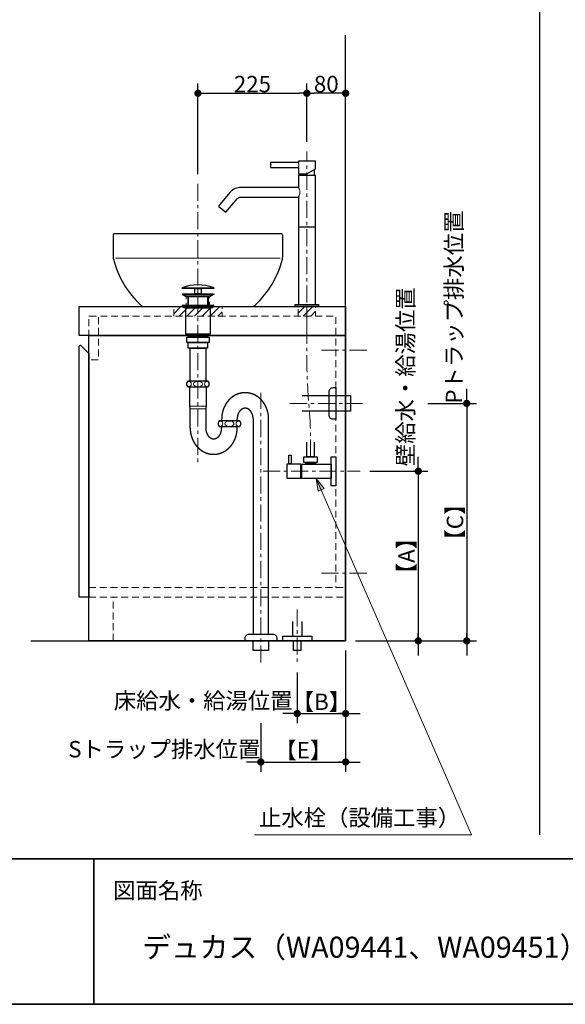
# Model space of a CAD drawing. Units: millimetres. Extents: x -4275 to 7850, y -3045 to 3045.
# Drawn here: x -2303 to -1176, y -2770 to -738 of the extents above; entities that cross this region are included whole.
import ezdxf

# ---------------------------------------------------------------- set-up
doc = ezdxf.new("R2010")
doc.units = ezdxf.units.MM
doc.header["$LTSCALE"] = 20
doc.header["$PDMODE"] = 1
doc.header["$PDSIZE"] = -2
doc.linetypes.add('ラインタイプ-1', pattern=[1.11, 0.71, -0.4])
doc.linetypes.add('ラインタイプ-3', pattern=[2.91, 1.76, -0.4, 0.35, -0.4])
for name, color, linetype, lineweight in [('1図面枠', 7, 'Continuous', 15), ('2寸法-1', 7, 'Continuous', 15), ('2寸法-2', 7, 'Continuous', 15), ('2寸法-3', 7, 'Continuous', 15), ('4給排水', 7, 'Continuous', 15), ('5ボウル・キャビネット', 7, 'Continuous', 15)]:
    doc.layers.add(name, color=color, linetype=linetype, lineweight=lineweight)
doc.styles.add('MS PGothic', font='txt', dxfattribs={"bigfont": 'MS PGothic'})
doc.styles.get("Standard").update_dxf_attribs({"font": 'txt', "bigfont": 'BIGFONT.SHX'})
doc.dimstyles.new('SANWA-1', dxfattribs={"dimtxt": 33.826244, "dimasz": 15.006836, "dimexe": 20, "dimexo": 20, "dimgap": 2, "dimtad": 1, "dimdec": 8, "dimdsep": 46, "dimtxsty": 'MS PGothic', "dimblk": 'DOT', "dimblk1": 'DOT', "dimblk2": 'DOT', "dimcen": 0, "dimazin": 0, "dimtfac": 0.8, "dimtdec": 8, "dimtix": 1, "dimtmove": 0, "dimatfit": 0, "dimldrblk": 'DOT', "dimfxl": 1, "dimfrac": 2, "dimtolj": 1, "dimarcsym": 0})
pattern_1 = [(45, (0, 0), (16, 0), [])]

# ---------------------------------------------------------------- blocks, each defined once
blk = doc.blocks.new('グループ-2')
at = {"layer": '1図面枠', "color": 7, "linetype": 'Continuous', "lineweight": 35}
for p, q in [((-4000, -2470), (4000, -2470)), ((-2150, -2470), (-2150, -2770))]:
    blk.add_line(p, q, dxfattribs=at)
at = {"layer": '1図面枠', "color": 7, "linetype": 'Continuous', "lineweight": 35, "flags": 128}
blk.add_lwpolyline([(-4000, 2770), (4000, 2770), (4000, -2770), (-4000, -2770)], close=True, dxfattribs=at)
blk = doc.blocks.new('図面枠')
at = {"layer": '1図面枠', "color": 7}
blk.add_blockref('グループ-2', (0, 0), dxfattribs=at)
at = {"layer": '1図面枠', "color": 7, "insert": (-2110, -2518.2), "char_height": 33.826, "attachment_point": 1, "line_spacing_factor": 0.870768}
blk.add_mtext('{\\fMS PGothic|b0|i0|c128|p0;図面名称}', dxfattribs=at)
blk = doc.blocks.new('_Dot')
at = {"color": 0, "linetype": 'ByBlock', "lineweight": -2}
blk.add_line((-0.5, 0), (-1, 0), dxfattribs=at)
at = {"color": 0, "linetype": 'ByBlock', "const_width": 0.5}
blk.add_lwpolyline([(-0.25, 0, 1), (0.25, 0, 1)], format="xyb", close=True, dxfattribs=at)
blk = doc.blocks.new('*D31')
at = {"layer": '2寸法-1', "color": 0, "linetype": 'Continuous', "lineweight": -2}
for p, q in [((-1710, -990), (-1710, -870)), ((-1630, -991), (-1630, -870)), ((-1645, -890), (-1695, -890))]:
    blk.add_line(p, q, dxfattribs=at)
at = {"layer": 'Defpoints', "color": 0}
for p in [(-1710, -890), (-1710, -1010), (-1630, -1011)]:
    blk.add_point(p, dxfattribs=at)
at = {"layer": '2寸法-1', "color": 0, "lineweight": -2, "xscale": 15.0068359375, "yscale": 15.0068359375, "zscale": 15.0068359375, "rotation": 180}
blk.add_blockref('_Dot', (-1710, -890), dxfattribs=at)
at = {"layer": '2寸法-1', "color": 0, "lineweight": -2, "xscale": 15.0068359375, "yscale": 15.0068359375, "zscale": 15.0068359375}
blk.add_blockref('_Dot', (-1630, -890), dxfattribs=at)
at = {"layer": '2寸法-1', "color": 0, "lineweight": 15, "insert": (-1670, -871), "char_height": 33.83, "attachment_point": 5, "style": 'MS PGothic'}
blk.add_mtext('\\A1;80', dxfattribs=at)
blk = doc.blocks.new('*D40')
at = {"layer": '2寸法-1', "color": 0, "linetype": 'Continuous', "lineweight": -2}
for p, q in [((-1935, -1057), (-1935, -870)), ((-1710, -990), (-1710, -870)), ((-1920, -890), (-1725, -890))]:
    blk.add_line(p, q, dxfattribs=at)
at = {"layer": 'Defpoints', "color": 0}
for p in [(-1710, -890), (-1710, -1010), (-1935, -1077)]:
    blk.add_point(p, dxfattribs=at)
at = {"layer": '2寸法-1', "color": 0, "lineweight": -2, "xscale": 15.0068359375, "yscale": 15.0068359375, "zscale": 15.0068359375, "rotation": 180}
blk.add_blockref('_Dot', (-1935, -890), dxfattribs=at)
at = {"layer": '2寸法-1', "color": 0, "lineweight": -2, "xscale": 15.0068359375, "yscale": 15.0068359375, "zscale": 15.0068359375}
blk.add_blockref('_Dot', (-1710, -890), dxfattribs=at)
at = {"layer": '2寸法-1', "color": 0, "lineweight": 15, "insert": (-1822.5, -871.1), "char_height": 33.83, "attachment_point": 5, "style": 'MS PGothic'}
blk.add_mtext('\\A1;225', dxfattribs=at)
blk = doc.blocks.new('*D50')
at = {"layer": '2寸法-2', "color": 0, "linetype": 'Continuous', "lineweight": -2}
for p, q in [((-1580, -1670), (-1460, -1670)), ((-1480, -1685), (-1480, -2005)), ((-1610, -2020), (-1460, -2020))]:
    blk.add_line(p, q, dxfattribs=at)
at = {"layer": 'Defpoints', "color": 0}
for p in [(-1600, -1670), (-1630, -2020), (-1480, -2020)]:
    blk.add_point(p, dxfattribs=at)
at = {"layer": '2寸法-2', "color": 0, "lineweight": -2, "xscale": 15.0068359375, "yscale": 15.0068359375, "zscale": 15.0068359375}
for p, rotation in [((-1480, -1670), 90), ((-1480, -2020), 270)]:
    blk.add_blockref('_Dot', p, dxfattribs=dict(at, rotation=rotation))
at = {"layer": '2寸法-2', "color": 0, "lineweight": 15, "insert": (-1504.3, -1845), "char_height": 33.83, "attachment_point": 5, "rotation": 90, "style": 'MS PGothic'}
blk.add_mtext('\\A1;【A】', dxfattribs=at)
blk = doc.blocks.new('*D51')
at = {"layer": '2寸法-2', "color": 0, "linetype": 'Continuous', "lineweight": -2}
for p, q in [((-1460, -1530), (-1360, -1530)), ((-1380, -1545), (-1380, -2005)), ((-1460, -2020), (-1360, -2020))]:
    blk.add_line(p, q, dxfattribs=at)
at = {"layer": 'Defpoints', "color": 0}
for p in [(-1480, -1530), (-1480, -2020), (-1380, -2020)]:
    blk.add_point(p, dxfattribs=at)
at = {"layer": '2寸法-2', "color": 0, "lineweight": -2, "xscale": 15.0068359375, "yscale": 15.0068359375, "zscale": 15.0068359375}
for p, rotation in [((-1380, -1530), 90), ((-1380, -2020), 270)]:
    blk.add_blockref('_Dot', p, dxfattribs=dict(at, rotation=rotation))
at = {"layer": '2寸法-2', "color": 0, "lineweight": 15, "insert": (-1404.3, -1775), "char_height": 33.83, "attachment_point": 5, "rotation": 90, "style": 'MS PGothic'}
blk.add_mtext('\\A1;【C】', dxfattribs=at)
blk = doc.blocks.new('*D52')
at = {"layer": '2寸法-2', "color": 0, "linetype": 'Continuous', "lineweight": -2}
for p, q in [((-1480, -1655), (-1480, -1640)), ((-1580, -1670), (-1460, -1670)), ((-1480, -1670), (-1480, -2020)), ((-1610, -2020), (-1460, -2020)), ((-1480, -2035), (-1480, -2050))]:
    blk.add_line(p, q, dxfattribs=at)
at = {"layer": 'Defpoints', "color": 0}
for p in [(-1600, -1670), (-1630, -2020), (-1480, -2020)]:
    blk.add_point(p, dxfattribs=at)
at = {"layer": '2寸法-2', "color": 0, "lineweight": -2, "xscale": 15.0068359375, "yscale": 15.0068359375, "zscale": 15.0068359375}
for p, rotation in [((-1480, -1670), 270), ((-1480, -2020), 90)]:
    blk.add_blockref('_Dot', p, dxfattribs=dict(at, rotation=rotation))
at = {"layer": '2寸法-2', "color": 0, "lineweight": 15, "insert": (-1506.4, -1475.1), "char_height": 33.826, "attachment_point": 5, "rotation": 90, "style": 'MS PGothic'}
blk.add_mtext('\\A1;壁給水・給湯位置', dxfattribs=at)
blk = doc.blocks.new('*D54')
at = {"layer": '2寸法-2', "color": 0, "linetype": 'Continuous', "lineweight": -2}
for p, q in [((-1630, -2040), (-1630, -2190)), ((-1730, -2085), (-1730, -2190)), ((-1745, -2170), (-1760, -2170)), ((-1730, -2170), (-1630, -2170)), ((-1615, -2170), (-1600, -2170))]:
    blk.add_line(p, q, dxfattribs=at)
at = {"layer": 'Defpoints', "color": 0}
for p in [(-1630, -2020), (-1730, -2065), (-1630, -2170)]:
    blk.add_point(p, dxfattribs=at)
at = {"layer": '2寸法-2', "color": 0, "lineweight": -2, "xscale": 15.0068359375, "yscale": 15.0068359375, "zscale": 15.0068359375}
blk.add_blockref('_Dot', (-1730, -2170), dxfattribs=at)
at = {"layer": '2寸法-2', "color": 0, "lineweight": -2, "xscale": 15.0068359375, "yscale": 15.0068359375, "zscale": 15.0068359375, "rotation": 180}
blk.add_blockref('_Dot', (-1630, -2170), dxfattribs=at)
at = {"layer": '2寸法-2', "color": 0, "lineweight": 15, "insert": (-1924.2, -2143.6), "char_height": 33.826, "attachment_point": 5, "style": 'MS PGothic'}
blk.add_mtext('\\A1;床給水・給湯位置', dxfattribs=at)
blk = doc.blocks.new('*D55')
at = {"layer": '2寸法-2', "color": 0, "linetype": 'Continuous', "lineweight": -2}
for p, q in [((-1805, -2190), (-1805, -2290)), ((-1630, -2190), (-1630, -2290)), ((-1820, -2270), (-1835, -2270)), ((-1805, -2270), (-1630, -2270)), ((-1615, -2270), (-1600, -2270))]:
    blk.add_line(p, q, dxfattribs=at)
at = {"layer": 'Defpoints', "color": 0}
for p in [(-1805, -2170), (-1630, -2170), (-1630, -2270)]:
    blk.add_point(p, dxfattribs=at)
at = {"layer": '2寸法-2', "color": 0, "lineweight": -2, "xscale": 15.0068359375, "yscale": 15.0068359375, "zscale": 15.0068359375}
blk.add_blockref('_Dot', (-1805, -2270), dxfattribs=at)
at = {"layer": '2寸法-2', "color": 0, "lineweight": -2, "xscale": 15.0068359375, "yscale": 15.0068359375, "zscale": 15.0068359375, "rotation": 180}
blk.add_blockref('_Dot', (-1630, -2270), dxfattribs=at)
at = {"layer": '2寸法-2', "color": 0, "lineweight": 15, "insert": (-2004.5, -2243.6), "char_height": 33.826, "attachment_point": 5, "style": 'MS PGothic'}
blk.add_mtext('\\A1;Sトラップ排水位置', dxfattribs=at)
blk = doc.blocks.new('*D56')
at = {"layer": '2寸法-2', "color": 0, "linetype": 'Continuous', "lineweight": -2}
for p, q in [((-1630, -2040), (-1630, -2190)), ((-1730, -2085), (-1730, -2190)), ((-1715, -2170), (-1645, -2170))]:
    blk.add_line(p, q, dxfattribs=at)
at = {"layer": 'Defpoints', "color": 0}
for p in [(-1630, -2020), (-1730, -2065), (-1630, -2170)]:
    blk.add_point(p, dxfattribs=at)
at = {"layer": '2寸法-2', "color": 0, "lineweight": -2, "xscale": 15.0068359375, "yscale": 15.0068359375, "zscale": 15.0068359375, "rotation": 180}
blk.add_blockref('_Dot', (-1730, -2170), dxfattribs=at)
at = {"layer": '2寸法-2', "color": 0, "lineweight": -2, "xscale": 15.0068359375, "yscale": 15.0068359375, "zscale": 15.0068359375}
blk.add_blockref('_Dot', (-1630, -2170), dxfattribs=at)
at = {"layer": '2寸法-2', "color": 0, "lineweight": 15, "insert": (-1680, -2145.7), "char_height": 33.83, "attachment_point": 5, "style": 'MS PGothic'}
blk.add_mtext('\\A1;【B】', dxfattribs=at)
blk = doc.blocks.new('*D57')
at = {"layer": '2寸法-2', "color": 0, "linetype": 'Continuous', "lineweight": -2}
for p, q in [((-1805, -2190), (-1805, -2290)), ((-1630, -2190), (-1630, -2290)), ((-1790, -2270), (-1645, -2270))]:
    blk.add_line(p, q, dxfattribs=at)
at = {"layer": 'Defpoints', "color": 0}
for p in [(-1805, -2170), (-1630, -2170), (-1630, -2270)]:
    blk.add_point(p, dxfattribs=at)
at = {"layer": '2寸法-2', "color": 0, "lineweight": -2, "xscale": 15.0068359375, "yscale": 15.0068359375, "zscale": 15.0068359375, "rotation": 180}
blk.add_blockref('_Dot', (-1805, -2270), dxfattribs=at)
at = {"layer": '2寸法-2', "color": 0, "lineweight": -2, "xscale": 15.0068359375, "yscale": 15.0068359375, "zscale": 15.0068359375}
blk.add_blockref('_Dot', (-1630, -2270), dxfattribs=at)
at = {"layer": '2寸法-2', "color": 0, "lineweight": 15, "insert": (-1717.5, -2245.7), "char_height": 33.83, "attachment_point": 5, "style": 'MS PGothic'}
blk.add_mtext('\\A1;【E】', dxfattribs=at)
blk = doc.blocks.new('*D58')
at = {"layer": '2寸法-2', "color": 0, "linetype": 'Continuous', "lineweight": -2}
for p, q in [((-1380, -1515), (-1380, -1500)), ((-1460, -1530), (-1360, -1530)), ((-1380, -1530), (-1380, -2020)), ((-1460, -2020), (-1360, -2020)), ((-1380, -2035), (-1380, -2050))]:
    blk.add_line(p, q, dxfattribs=at)
at = {"layer": 'Defpoints', "color": 0}
for p in [(-1480, -1530), (-1480, -2020), (-1380, -2020)]:
    blk.add_point(p, dxfattribs=at)
at = {"layer": '2寸法-2', "color": 0, "lineweight": -2, "xscale": 15.0068359375, "yscale": 15.0068359375, "zscale": 15.0068359375}
for p, rotation in [((-1380, -1530), 270), ((-1380, -2020), 90)]:
    blk.add_blockref('_Dot', p, dxfattribs=dict(at, rotation=rotation))
at = {"layer": '2寸法-2', "color": 0, "lineweight": 15, "insert": (-1406.4, -1331.2), "char_height": 33.826, "attachment_point": 5, "rotation": 90, "style": 'MS PGothic'}
blk.add_mtext('\\A1;Pトラップ排水位置', dxfattribs=at)
blk = doc.blocks.new('グループ-10')
at = {"layer": '5ボウル・キャビネット', "color": 7, "linetype": 'Continuous', "lineweight": 15}
blk.add_line((-2105, -1230), (-1765, -1230), dxfattribs=at)
at = {"layer": '5ボウル・キャビネット', "color": 7, "linetype": 'Continuous', "lineweight": 30, "flags": 128}
blk.add_lwpolyline([(-2046.1, -1330), (-1823.9, -1330, 0.188826), (-1817.1, -1327.3, 0.144709), (-1760.6, -1232.5, 0.06244), (-1760, -1227.6), (-1760, -1183, 0.414214), (-1763, -1180), (-2107, -1180, 0.414214), (-2110, -1183), (-2110, -1227.6, 0.06244), (-2109.4, -1232.5, 0.144709), (-2052.9, -1327.3, 0.188826)], format="xyb", close=True, dxfattribs=at)
at = {"layer": '5ボウル・キャビネット', "color": 7, "linetype": 'ラインタイプ-1', "lineweight": 15, "flags": 128}
blk.add_lwpolyline([(-1901, -1304.2), (-1911, -1310), (-1911, -1327), (-1959, -1327), (-1959, -1310), (-1969, -1304.2)], dxfattribs=at)
blk = doc.blocks.new('止水栓_側面')
at = {"layer": '4給排水', "color": 7, "linetype": 'ラインタイプ-3', "lineweight": 15}
blk.add_line((-150.5, 0), (50, 0), dxfattribs=at)
at = {"layer": '4給排水', "color": 7, "linetype": 'Continuous', "lineweight": 30, "flags": 128}
blk.add_lwpolyline([(-45, 60), (-45, 30), (-60, 30), (-60, 60)], dxfattribs=at)
for points in [[(-97.5, 33), (-92.5, 33), (-92.5, 15), (-97.5, 15)], [(-66.5, 30), (-38.5, 30), (-38.5, 18), (-66.5, 18)], [(-10, 30), (0, 30), (0, -30), (-10, -30)], [(-72.5, -15), (-100.5, -15), (-100.5, 15), (-72.5, 15)], [(-72.5, 12), (-71.5, 12), (-71.5, -12), (-72.5, -12)], [(-71.5, 14.9), (-10, 14.9), (-10, -14.9), (-71.5, -14.9)], [(-62.5, 18), (-42.5, 18), (-42.5, 14.9), (-62.5, 14.9)]]:
    blk.add_lwpolyline(points, close=True, dxfattribs=at)
blk = doc.blocks.new('グループ-13')
at = {"layer": '4給排水', "color": 7, "linetype": 'ラインタイプ-3', "lineweight": 15}
blk.add_line((-1710, -1380), (-1710, -1010), dxfattribs=at)
at = {"layer": '4給排水', "color": 7, "linetype": 'Continuous', "lineweight": 30}
for p, q in [((-1725, -1056), (-1725, -1060)), ((-1695, -1047.3), (-1695, -1060)), ((-1692.5, -1166), (-1727.5, -1166))]:
    blk.add_line(p, q, dxfattribs=at)
at = {"layer": '4給排水', "color": 7, "linetype": 'Continuous', "lineweight": 30, "flags": 128}
for points in [[(-1785, -1033), (-1785, -1043), (-1727.5, -1043), (-1727.5, -1056), (-1710, -1056), (-1692.5, -1045.9), (-1692.5, -1030), (-1727.5, -1030), (-1727.5, -1033)], [(-1727.5, -1326), (-1692.5, -1326), (-1692.5, -1060), (-1727.5, -1060), (-1727.5, -1084.3), (-1846.3, -1084.3), (-1849.3, -1084.4), (-1852.2, -1084.9), (-1855.1, -1085.6), (-1857.8, -1086.6), (-1861, -1088.1), (-1863.9, -1090), (-1866.7, -1092.2), (-1869.2, -1094.9), (-1869.3, -1095), (-1892.7, -1122.9), (-1877.3, -1135.7), (-1854, -1107.9), (-1853.1, -1107), (-1852.2, -1106.2), (-1851.2, -1105.6), (-1850.2, -1105.1), (-1849.2, -1104.7), (-1848.3, -1104.5), (-1847.3, -1104.3), (-1846.3, -1104.3), (-1727.5, -1104.3)], [(-1686, -1330), (-1734, -1330), (-1734, -1326), (-1686, -1326)]]:
    blk.add_lwpolyline(points, close=True, dxfattribs=at)
at = {"layer": '4給排水', "color": 7, "linetype": 'Continuous', "lineweight": 15, "flags": 128}
for points in [[(-1727.5, -1043), (-1727.5, -1043), (-1727.5, -1042.9), (-1727.4, -1042.8), (-1727.4, -1042.6), (-1727.3, -1042.4), (-1727.3, -1042.2), (-1727.2, -1041.9), (-1727.1, -1041.6), (-1727.1, -1041.2), (-1727, -1040.8), (-1726.9, -1040.4), (-1726.9, -1040), (-1726.8, -1039.5), (-1726.8, -1039), (-1726.8, -1038.5), (-1726.8, -1038), (-1726.8, -1037.5), (-1726.8, -1037), (-1726.8, -1036.6), (-1726.9, -1036.1), (-1726.9, -1035.7), (-1727, -1035.3), (-1727.1, -1034.9), (-1727.1, -1034.5), (-1727.2, -1034.2), (-1727.3, -1033.9), (-1727.3, -1033.6), (-1727.4, -1033.4), (-1727.4, -1033.2), (-1727.5, -1033.1), (-1727.5, -1033), (-1727.5, -1033)], [(-1727.5, -1104.3), (-1727.5, -1104.2), (-1727.4, -1104.1), (-1727.3, -1103.8), (-1727.1, -1103.5), (-1726.8, -1103.1), (-1726.6, -1102.6), (-1726.3, -1102), (-1726, -1101.4), (-1725.7, -1100.7), (-1725.4, -1099.9), (-1725.1, -1099.1), (-1724.9, -1098.2), (-1724.7, -1097.3), (-1724.5, -1096.3), (-1724.4, -1095.3), (-1724.4, -1094.3), (-1724.4, -1093.3), (-1724.5, -1092.3), (-1724.7, -1091.4), (-1724.9, -1090.5), (-1725.1, -1089.6), (-1725.4, -1088.8), (-1725.7, -1088), (-1726, -1087.3), (-1726.3, -1086.6), (-1726.6, -1086), (-1726.8, -1085.5), (-1727.1, -1085.1), (-1727.2, -1084.7), (-1727.4, -1084.5), (-1727.5, -1084.3), (-1727.5, -1084.3)]]:
    blk.add_lwpolyline(points, dxfattribs=at)
at = {"layer": '4給排水', "color": 7, "linetype": 'ラインタイプ-3', "lineweight": 15, "flags": 128}
blk.add_lwpolyline([(-1702.5, -1640), (-1702.5, -1617.9), (-1702.5, -1609.9, 0.019726), (-1705.3, -1538.1), (-1707.2, -1514.9, -0.019726), (-1710, -1443.1), (-1710, -1435.1), (-1710, -1413), (-1710, -1330)], format="xyb", dxfattribs=at)
at = {"layer": '4給排水', "color": 7}
blk.add_blockref('止水栓_側面', (-1650, -1670), dxfattribs=at)
blk = doc.blocks.new('グループ-18')
at = {"layer": '4給排水', "color": 7, "linetype": 'ラインタイプ-3', "lineweight": 15}
blk.add_line((-1730, -1955), (-1730, -2065), dxfattribs=at)
at = {"layer": '4給排水', "color": 7, "linetype": 'Continuous', "lineweight": 30, "flags": 128}
blk.add_lwpolyline([(-1740, -1980), (-1740, -2010), (-1720, -2010), (-1720, -1980)], dxfattribs=at)
for points in [[(-1760, -2010), (-1700, -2010), (-1700, -2020), (-1760, -2020)], [(-1737.5, -2020), (-1722.5, -2020), (-1722.5, -2040), (-1737.5, -2040)]]:
    blk.add_lwpolyline(points, close=True, dxfattribs=at)
blk = doc.blocks.new('グループ-29')
at = {"layer": '4給排水', "color": 7, "linetype": 'ラインタイプ-3', "lineweight": 15}
for p, q in [((-1935, -1077), (-1935, -1656)), ((-1805, -2065), (-1805, -1508)), ((-1745, -1530), (-1595, -1530))]:
    blk.add_line(p, q, dxfattribs=at)
at = {"layer": '4給排水', "color": 7, "linetype": 'Continuous', "lineweight": 30}
for p, q in [((-1956, -1310), (-1956, -1327)), ((-1914, -1310), (-1914, -1327)), ((-1886, -1566), (-1886, -1562)), ((-1854, -1566), (-1854, -1562)), ((-1886, -1581), (-1886, -1578)), ((-1854, -1581), (-1854, -1578))]:
    blk.add_line(p, q, dxfattribs=at)
at = {"layer": '4給排水', "color": 7, "linetype": 'Continuous', "lineweight": 5}
for p, q in [((-1954.5, -1310), (-1954.5, -1327)), ((-1915.5, -1310), (-1915.5, -1327))]:
    blk.add_line(p, q, dxfattribs=at)
at = {"layer": '4給排水', "color": 7, "linetype": 'Continuous', "lineweight": 15}
for p, q in [((-1918, -1536), (-1952, -1536)), ((-1951, -1541), (-1919, -1541))]:
    blk.add_line(p, q, dxfattribs=at)
at = {"layer": '4給排水', "color": 7, "linetype": 'Continuous', "lineweight": 30, "flags": 128}
for points in [[(-1967.5, -1291.5), (-1902.5, -1291.5), (-1902.5, -1293), (-1967.5, -1293)], [(-1941.5, -1293), (-1928.5, -1293), (-1928.5, -1304), (-1941.5, -1304)], [(-1966, -1304), (-1904, -1304), (-1904, -1306), (-1966, -1306)], [(-1959.1, -1310), (-1966, -1306), (-1904, -1306), (-1911, -1310)], [(-1965, -1329), (-1967.5, -1327), (-1902.5, -1327), (-1905, -1329)], [(-1965, -1329), (-1905, -1329), (-1905, -1333), (-1965, -1333)], [(-1960, -1333), (-1910, -1333), (-1910, -1387), (-1960, -1387)], [(-1958, -1393), (-1912, -1393), (-1912, -1404), (-1958, -1404)], [(-1954.5, -1387), (-1915.5, -1387), (-1915.5, -1393), (-1954.5, -1393)], [(-1955, -1404), (-1915, -1404), (-1915, -1416), (-1955, -1416)], [(-1951, -1416), (-1919, -1416), (-1919, -1484), (-1951, -1484)], [(-1821, -2020), (-1789, -2020), (-1789, -2040), (-1821, -2040)]]:
    blk.add_lwpolyline(points, close=True, dxfattribs=at)
for points in [[(-1958.5, -1490, 0.201132), (-1956, -1496), (-1914, -1496, 0.201132), (-1911.5, -1490, 0.201131), (-1914, -1484), (-1956, -1484, 0.201131), (-1958.5, -1490)], [(-1664, -1505.5, -0.414214), (-1656, -1497.5), (-1650, -1497.5), (-1650, -1562.5), (-1656, -1562.5, -0.414214), (-1664, -1554.5)], [(-1893.5, -1572, 0.201132), (-1891, -1578), (-1849, -1578, 0.201132), (-1846.5, -1572, 0.201131), (-1849, -1566), (-1891, -1566, 0.201131), (-1893.5, -1572)], [(-1837.3, -2015.3), (-1837.3, -2014, -0.414214), (-1829.3, -2006), (-1829.1, -2006), (-1780.4, -2006), (-1780.3, -2006, -0.414214), (-1772.3, -2014), (-1772.3, -2015.3), (-1772.3, -2020), (-1837.3, -2020)]]:
    blk.add_lwpolyline(points, format="xyb", close=True, dxfattribs=at)
for points in [[(-1951, -1581), (-1951, -1541), (-1952, -1536), (-1952, -1496), (-1918, -1496), (-1918, -1536), (-1919, -1541), (-1919, -1581)], [(-1720, -1514), (-1620, -1514), (-1620, -1546), (-1720, -1546)], [(-1821, -1562), (-1821, -2006), (-1789, -2006), (-1789, -1562)]]:
    blk.add_lwpolyline(points, dxfattribs=at)
at = {"layer": '4給排水', "color": 7, "linetype": 'Continuous', "lineweight": 30}
blk.add_arc((-1935, -1376.5), 91, 69.0802, 110.9198, dxfattribs=at)
at = {"layer": '4給排水', "color": 7, "linetype": 'Continuous', "lineweight": 15}
for centre, major_axis, ratio in [((-1953.5, -1490), (0, 5.5), 0.863636), ((-1935, -1490), (9.5, 0), 0.578947), ((-1916.5, -1490), (0, 5.5), 0.863636), ((-1888.5, -1572), (0, 5.5), 0.863636), ((-1870, -1572), (9.5, 0), 0.578947), ((-1851.5, -1572), (0, 5.5), 0.863636)]:
    blk.add_ellipse(centre, major_axis=major_axis, ratio=ratio, dxfattribs=at)
at = {"layer": '4給排水', "color": 7, "linetype": 'Continuous', "lineweight": 30}
for points, knots in [([(-1789, -1562), (-1789, -1559.3), (-1789.2, -1556.7), (-1789.5, -1554.1), (-1789.9, -1551.5), (-1790.4, -1548.9), (-1791.1, -1546.3), (-1791.8, -1543.8), (-1792.7, -1541.3), (-1793.6, -1538.9), (-1794.7, -1536.5), (-1795.9, -1534.2), (-1797.2, -1532), (-1798.5, -1529.8), (-1800, -1527.7), (-1801.5, -1525.7), (-1803.2, -1523.8), (-1804.9, -1521.9), (-1806.7, -1520.3), (-1808.6, -1518.6), (-1810.6, -1517.1), (-1812.5, -1515.6), (-1814.6, -1514.4), (-1816.7, -1513.1), (-1818.9, -1512.1), (-1821.1, -1511.1), (-1823.4, -1510.3), (-1825.7, -1509.6), (-1828, -1509), (-1830.4, -1508.5), (-1832.7, -1508.3), (-1835.1, -1508), (-1837.5, -1508), (-1839.9, -1508), (-1842.3, -1508.3), (-1844.6, -1508.5), (-1847, -1509), (-1849.3, -1509.6), (-1851.6, -1510.3), (-1853.9, -1511.1), (-1856.1, -1512.1), (-1858.3, -1513.1), (-1860.4, -1514.4), (-1862.5, -1515.6), (-1864.4, -1517.1), (-1866.4, -1518.6), (-1868.3, -1520.3), (-1870.1, -1521.9), (-1871.8, -1523.8), (-1873.5, -1525.7), (-1875, -1527.7), (-1876.5, -1529.8), (-1877.8, -1532), (-1879.1, -1534.2), (-1880.3, -1536.5), (-1881.4, -1538.9), (-1882.3, -1541.3), (-1883.2, -1543.8), (-1883.9, -1546.3), (-1884.6, -1548.9), (-1885.1, -1551.5), (-1885.5, -1554.1), (-1885.8, -1556.7), (-1886, -1559.3), (-1886, -1562)], [0, 0, 0, 0.031254, 0.031254, 0.062508, 0.062508, 0.093762, 0.093762, 0.125016, 0.125016, 0.156269, 0.156269, 0.187521, 0.187521, 0.218772, 0.218772, 0.250023, 0.250023, 0.281272, 0.281272, 0.312521, 0.312521, 0.343769, 0.343769, 0.375016, 0.375016, 0.406263, 0.406263, 0.437509, 0.437509, 0.468755, 0.468755, 0.5, 0.5, 0.531245, 0.531245, 0.562491, 0.562491, 0.593737, 0.593737, 0.624984, 0.624984, 0.656231, 0.656231, 0.687479, 0.687479, 0.718728, 0.718728, 0.749977, 0.749977, 0.781228, 0.781228, 0.812479, 0.812479, 0.843731, 0.843731, 0.874984, 0.874984, 0.906238, 0.906238, 0.937492, 0.937492, 0.968746, 0.968746, 1, 1, 1]), ([(-1821, -1562), (-1821, -1560.9), (-1821.1, -1559.8), (-1821.2, -1558.8), (-1821.3, -1557.7), (-1821.5, -1556.6), (-1821.7, -1555.6), (-1821.9, -1554.6), (-1822.3, -1553.6), (-1822.6, -1552.6), (-1822.9, -1551.6), (-1823.3, -1550.7), (-1823.8, -1549.8), (-1824.2, -1548.9), (-1824.7, -1548), (-1825.3, -1547.2), (-1825.8, -1546.4), (-1826.4, -1545.7), (-1827, -1545), (-1827.7, -1544.3), (-1828.3, -1543.7), (-1829, -1543.1), (-1829.7, -1542.6), (-1830.4, -1542.1), (-1831.2, -1541.7), (-1831.9, -1541.3), (-1832.7, -1540.9), (-1833.5, -1540.6), (-1834.3, -1540.4), (-1835.1, -1540.2), (-1835.9, -1540.1), (-1836.7, -1540), (-1837.5, -1540), (-1838.3, -1540), (-1839.1, -1540.1), (-1839.9, -1540.2), (-1840.7, -1540.4), (-1841.5, -1540.6), (-1842.3, -1540.9), (-1843.1, -1541.3), (-1843.8, -1541.7), (-1844.6, -1542.1), (-1845.3, -1542.6), (-1846, -1543.1), (-1846.7, -1543.7), (-1847.3, -1544.3), (-1848, -1545), (-1848.6, -1545.7), (-1849.2, -1546.4), (-1849.7, -1547.2), (-1850.3, -1548), (-1850.8, -1548.9), (-1851.2, -1549.8), (-1851.7, -1550.7), (-1852.1, -1551.6), (-1852.4, -1552.6), (-1852.7, -1553.6), (-1853.1, -1554.6), (-1853.3, -1555.6), (-1853.5, -1556.6), (-1853.7, -1557.7), (-1853.8, -1558.8), (-1853.9, -1559.8), (-1854, -1560.9), (-1854, -1562)], [0, 0, 0, 0.031261, 0.031261, 0.062522, 0.062522, 0.093782, 0.093782, 0.125041, 0.125041, 0.156298, 0.156298, 0.187554, 0.187554, 0.218808, 0.218808, 0.25006, 0.25006, 0.28131, 0.28131, 0.312557, 0.312557, 0.343802, 0.343802, 0.375045, 0.375045, 0.406286, 0.406286, 0.437525, 0.437525, 0.468763, 0.468763, 0.5, 0.5, 0.531237, 0.531237, 0.562475, 0.562475, 0.593714, 0.593714, 0.624955, 0.624955, 0.656198, 0.656198, 0.687443, 0.687443, 0.71869, 0.71869, 0.74994, 0.74994, 0.781192, 0.781192, 0.812446, 0.812446, 0.843702, 0.843702, 0.874959, 0.874959, 0.906218, 0.906218, 0.937478, 0.937478, 0.968739, 0.968739, 1, 1, 1]), ([(-1951, -1581), (-1951, -1583.7), (-1950.8, -1586.3), (-1950.5, -1588.9), (-1950.1, -1591.5), (-1949.6, -1594.1), (-1948.9, -1596.7), (-1948.2, -1599.2), (-1947.3, -1601.7), (-1946.4, -1604.1), (-1945.3, -1606.5), (-1944.1, -1608.8), (-1942.8, -1611), (-1941.5, -1613.2), (-1940, -1615.3), (-1938.5, -1617.3), (-1936.8, -1619.2), (-1935.1, -1621.1), (-1933.3, -1622.7), (-1931.4, -1624.4), (-1929.4, -1625.9), (-1927.5, -1627.4), (-1925.4, -1628.6), (-1923.3, -1629.9), (-1921.1, -1630.9), (-1918.9, -1631.9), (-1916.6, -1632.7), (-1914.3, -1633.4), (-1912, -1634), (-1909.6, -1634.5), (-1907.3, -1634.7), (-1904.9, -1635), (-1902.5, -1635), (-1900.1, -1635), (-1897.7, -1634.7), (-1895.4, -1634.5), (-1893, -1634), (-1890.7, -1633.4), (-1888.4, -1632.7), (-1886.1, -1631.9), (-1883.9, -1630.9), (-1881.7, -1629.9), (-1879.6, -1628.6), (-1877.5, -1627.4), (-1875.6, -1625.9), (-1873.6, -1624.4), (-1871.7, -1622.7), (-1869.9, -1621.1), (-1868.2, -1619.2), (-1866.5, -1617.3), (-1865, -1615.3), (-1863.5, -1613.2), (-1862.2, -1611), (-1860.9, -1608.8), (-1859.7, -1606.5), (-1858.6, -1604.1), (-1857.7, -1601.7), (-1856.8, -1599.2), (-1856.1, -1596.7), (-1855.4, -1594.1), (-1854.9, -1591.5), (-1854.5, -1588.9), (-1854.2, -1586.3), (-1854, -1583.7), (-1854, -1581)], [0, 0, 0, 0.031254, 0.031254, 0.062508, 0.062508, 0.093762, 0.093762, 0.125016, 0.125016, 0.156269, 0.156269, 0.187521, 0.187521, 0.218772, 0.218772, 0.250023, 0.250023, 0.281272, 0.281272, 0.312521, 0.312521, 0.343769, 0.343769, 0.375016, 0.375016, 0.406263, 0.406263, 0.437509, 0.437509, 0.468755, 0.468755, 0.5, 0.5, 0.531245, 0.531245, 0.562491, 0.562491, 0.593737, 0.593737, 0.624984, 0.624984, 0.656231, 0.656231, 0.687479, 0.687479, 0.718728, 0.718728, 0.749977, 0.749977, 0.781228, 0.781228, 0.812479, 0.812479, 0.843731, 0.843731, 0.874984, 0.874984, 0.906238, 0.906238, 0.937492, 0.937492, 0.968746, 0.968746, 1, 1, 1]), ([(-1919, -1581), (-1919, -1582.1), (-1918.9, -1583.2), (-1918.8, -1584.2), (-1918.7, -1585.3), (-1918.5, -1586.4), (-1918.3, -1587.4), (-1918.1, -1588.4), (-1917.7, -1589.4), (-1917.4, -1590.4), (-1917.1, -1591.4), (-1916.7, -1592.3), (-1916.2, -1593.2), (-1915.8, -1594.1), (-1915.3, -1595), (-1914.7, -1595.8), (-1914.2, -1596.6), (-1913.6, -1597.3), (-1913, -1598), (-1912.3, -1598.7), (-1911.7, -1599.3), (-1911, -1599.9), (-1910.3, -1600.4), (-1909.6, -1600.9), (-1908.8, -1601.3), (-1908.1, -1601.7), (-1907.3, -1602.1), (-1906.5, -1602.4), (-1905.7, -1602.6), (-1904.9, -1602.8), (-1904.1, -1602.9), (-1903.3, -1603), (-1902.5, -1603), (-1901.7, -1603), (-1900.9, -1602.9), (-1900.1, -1602.8), (-1899.3, -1602.6), (-1898.5, -1602.4), (-1897.7, -1602.1), (-1896.9, -1601.7), (-1896.2, -1601.3), (-1895.4, -1600.9), (-1894.7, -1600.4), (-1894, -1599.9), (-1893.3, -1599.3), (-1892.7, -1598.7), (-1892, -1598), (-1891.4, -1597.3), (-1890.8, -1596.6), (-1890.3, -1595.8), (-1889.7, -1595), (-1889.2, -1594.1), (-1888.8, -1593.2), (-1888.3, -1592.3), (-1887.9, -1591.4), (-1887.6, -1590.4), (-1887.3, -1589.4), (-1886.9, -1588.4), (-1886.7, -1587.4), (-1886.5, -1586.4), (-1886.3, -1585.3), (-1886.2, -1584.2), (-1886.1, -1583.2), (-1886, -1582.1), (-1886, -1581)], [0, 0, 0, 0.031261, 0.031261, 0.062522, 0.062522, 0.093782, 0.093782, 0.125041, 0.125041, 0.156298, 0.156298, 0.187554, 0.187554, 0.218808, 0.218808, 0.25006, 0.25006, 0.28131, 0.28131, 0.312557, 0.312557, 0.343802, 0.343802, 0.375045, 0.375045, 0.406286, 0.406286, 0.437525, 0.437525, 0.468763, 0.468763, 0.5, 0.5, 0.531237, 0.531237, 0.562475, 0.562475, 0.593714, 0.593714, 0.624955, 0.624955, 0.656198, 0.656198, 0.687443, 0.687443, 0.71869, 0.71869, 0.74994, 0.74994, 0.781192, 0.781192, 0.812446, 0.812446, 0.843702, 0.843702, 0.874959, 0.874959, 0.906218, 0.906218, 0.937478, 0.937478, 0.968739, 0.968739, 1, 1, 1])]:
    blk.add_open_spline(points, degree=2, knots=knots, dxfattribs=at)

msp = doc.modelspace()

# ---------------------------------------------------------------- hatches: boundary and pattern name
at = {"layer": '2寸法-3', "linetype": 'Continuous', "lineweight": 0}
msp.add_hatch(color=7, dxfattribs=at).paths.add_polyline_path([(-1686.64, -1710.87), (-1690.75, -1684.9), (-1674.21, -1705.33)])
at = {"layer": '5ボウル・キャビネット', "linetype": 'Continuous', "lineweight": 15}
h = msp.add_hatch(dxfattribs=at)
h.set_pattern_fill('斜線3', style=0, pattern_type=2)
h.set_pattern_definition(pattern_1)
h.paths.add_polyline_path([(-1985, -1350), (-1985, -1330), (-1885, -1330), (-1885, -1350)])
h = msp.add_hatch(dxfattribs=at)
h.set_pattern_fill('斜線3', style=0, pattern_type=2)
h.set_pattern_definition(pattern_1)
h.paths.add_polyline_path([(-1728, -1350), (-1728, -1330), (-1692, -1330), (-1692, -1350)])

# ---------------------------------------------------------------- linework, layer by layer
at = {"layer": '1図面枠', "color": 7, "linetype": 'Continuous', "lineweight": 30}
msp.add_line((-1230, 1750), (-1230, -2420), dxfattribs=at)
at = {"layer": '2寸法-3', "color": 7, "linetype": 'Continuous', "lineweight": 15, "flags": 128}
msp.add_lwpolyline([(-1818.19, -2420), (-1370, -2420), (-1690.75, -1684.9)], dxfattribs=at)
at = {"layer": '2寸法-3', "color": 7, "linetype": 'Continuous', "lineweight": 5, "flags": 128}
msp.add_lwpolyline([(-1686.64, -1710.87), (-1690.75, -1684.9), (-1674.21, -1705.33)], close=True, dxfattribs=at)
at = {"layer": '5ボウル・キャビネット', "color": 7, "linetype": 'Continuous', "lineweight": 30}
for p, q in [((-1630, -2020), (-1630, -770)), ((-2280, -2020), (-1630, -2020))]:
    msp.add_line(p, q, dxfattribs=at)
at = {"layer": '5ボウル・キャビネット', "color": 7, "linetype": 'ラインタイプ-3', "lineweight": 15}
for p, q in [((-1680, -1420), (-1580, -1420)), ((-1680, -1880), (-1580, -1880))]:
    msp.add_line(p, q, dxfattribs=at)
at = {"layer": '5ボウル・キャビネット', "color": 7, "linetype": 'ラインタイプ-1', "lineweight": 15}
msp.add_line((-2110, -2020), (-2110, -1930), dxfattribs=at)
at = {"layer": '5ボウル・キャビネット', "color": 7, "linetype": 'Continuous', "lineweight": 30, "flags": 128}
for points in [[(-2180, -1330), (-1630, -1330), (-1630, -1390), (-2180, -1390)], [(-2160, -1390), (-1630, -1390), (-1630, -2020), (-2160, -2020)]]:
    msp.add_lwpolyline(points, close=True, dxfattribs=at)
at = {"layer": '5ボウル・キャビネット', "color": 7, "linetype": 'ラインタイプ-1', "lineweight": 15, "flags": 128}
for points in [[(-1985, -1350), (-1985, -1330), (-1885, -1330), (-1885, -1350)], [(-1728, -1350), (-1728, -1330), (-1692, -1330), (-1692, -1350)], [(-2160, -1393.08), (-2160, -1350), (-1650, -1350), (-1650, -1910)]]:
    msp.add_lwpolyline(points, dxfattribs=at)
for points in [[(-2160, -1350), (-2140, -1350), (-2140, -1440), (-2160, -1440)], [(-2160, -1910), (-1630, -1910), (-1630, -1930), (-2160, -1930)]]:
    msp.add_lwpolyline(points, close=True, dxfattribs=at)
at = {"layer": '5ボウル・キャビネット', "color": 7, "linetype": 'Continuous', "lineweight": 30, "flags": 128}
msp.add_lwpolyline([(-2180, -1412, -0.3033467), (-2178.77, -1410.15, -0.3033467), (-2176.59, -1410.59), (-2160, -1427.17), (-2160, -1930), (-2180, -1930)], format="xyb", close=True, dxfattribs=at)

# ---------------------------------------------------------------- block references
at = {"layer": '1図面枠', "color": 7}
msp.add_blockref('図面枠', (0, 0), dxfattribs=at)
at = {"layer": '4給排水', "color": 7}
for name in ['グループ-13', 'グループ-29', 'グループ-18']:
    msp.add_blockref(name, (0, 0), dxfattribs=at)
at = {"layer": '5ボウル・キャビネット', "color": 7}
msp.add_blockref('グループ-10', (0, 0), dxfattribs=at)

# ---------------------------------------------------------------- texts
at = {"layer": '1図面枠', "color": 7, "insert": (-2050, -2630.48), "char_height": 43.49089, "attachment_point": 1, "line_spacing_factor": 0.870768}
msp.add_mtext('{\\fMS PGothic|b0|i0|c128|p0;デュカス\\fMS PGothic|b0|i0|c128|p0;（WA09441、WA09451）＋洗\\fMS PGothic|b0|i0|c128|p0;面台 \\fMS PGothic|b0|i0|c128|p0;設備図面1}', dxfattribs=at)
at = {"layer": '2寸法-3', "color": 7, "insert": (-1808.89, -2368.02), "char_height": 33.8262, "attachment_point": 1, "line_spacing_factor": 0.870768}
msp.add_mtext('{\\fMS PGothic|b0|i0|c128|p0;止水栓（設備工事\\fMS PGothic|b0|i0|c128|p0;）}', dxfattribs=at)

# ---------------------------------------------------------------- dimensions: what is measured, and where the dimension line sits
at = {"layer": '2寸法-1', "color": 7, "linetype": 'Continuous', "lineweight": 15}
for p1, picture, middle in [((-1935, -1077), '*D40', (-1822.5, -871.09)), ((-1630, -1011), '*D31', (-1670, -870.99))]:
    dim = msp.add_linear_dim(base=(-1710, -890), p1=p1, p2=(-1710, -1010), dimstyle='SANWA-1', override={"dimgap": 2, "dimdec": 1, "dimpost": '<>', "dimtxsty": 'MS PGothic', "dimtmove": 2}, dxfattribs=at)
    dim.commit()
    dim.dimension.update_dxf_attribs({"geometry": picture, "text_midpoint": middle})
at = {"layer": '2寸法-2', "color": 7, "linetype": 'Continuous', "lineweight": 15}
for base, p1, p2, text, picture, middle in [((-1380, -2020), (-1480, -1530), (-1480, -2020), 'Pトラップ排水位置', '*D58', (-1406.45, -1331.16)), ((-1480, -2020), (-1600, -1670), (-1630, -2020), '壁給水・給湯位置', '*D52', (-1506.45, -1475.11))]:
    dim = msp.add_linear_dim(base=base, p1=p1, p2=p2, angle=270, text=text, dimstyle='SANWA-1', override={"dimgap": 2, "dimdec": 1, "dimpost": '<>', "dimtxsty": 'MS PGothic', "dimtix": 0, "dimtmove": 2}, dxfattribs=at)
    dim.commit()
    dim.dimension.update_dxf_attribs({"geometry": picture, "text_midpoint": middle, "dimtype": 160})
for base, p1, p2, text, picture, middle in [((-1380, -2020), (-1480, -1530), (-1480, -2020), '【C】', '*D51', (-1404.29, -1775)), ((-1480, -2020), (-1600, -1670), (-1630, -2020), '【A】', '*D50', (-1504.29, -1845))]:
    dim = msp.add_linear_dim(base=base, p1=p1, p2=p2, angle=270, text=text, dimstyle='SANWA-1', override={"dimgap": 2, "dimdec": 1, "dimpost": '<>', "dimtxsty": 'MS PGothic', "dimtmove": 2}, dxfattribs=at)
    dim.commit()
    dim.dimension.update_dxf_attribs({"geometry": picture, "text_midpoint": middle})
for base, p1, p2, text, picture, middle in [((-1630, -2170), (-1730, -2065), (-1630, -2020), '床給水・給湯位置', '*D54', (-1924.17, -2143.55)), ((-1630, -2270), (-1805, -2170), (-1630, -2170), 'Sトラップ排水位置', '*D55', (-2004.51, -2243.55))]:
    dim = msp.add_linear_dim(base=base, p1=p1, p2=p2, text=text, dimstyle='SANWA-1', override={"dimtxt": 33.826244, "dimgap": 2, "dimdec": 1, "dimpost": '<>', "dimtxsty": 'MS PGothic', "dimtix": 0, "dimtmove": 2}, dxfattribs=at)
    dim.commit()
    dim.dimension.update_dxf_attribs({"geometry": picture, "text_midpoint": middle, "dimtype": 160})
for base, p1, p2, text, picture, middle in [((-1630, -2170), (-1730, -2065), (-1630, -2020), '【B】', '*D56', (-1680, -2145.71)), ((-1630, -2270), (-1805, -2170), (-1630, -2170), '【E】', '*D57', (-1717.5, -2245.71))]:
    dim = msp.add_linear_dim(base=base, p1=p1, p2=p2, text=text, dimstyle='SANWA-1', override={"dimtxt": 33.826244, "dimgap": 2, "dimdec": 1, "dimpost": '<>', "dimtxsty": 'MS PGothic', "dimtmove": 2}, dxfattribs=at)
    dim.commit()
    dim.dimension.update_dxf_attribs({"geometry": picture, "text_midpoint": middle})

doc.saveas('drawing.dxf')
